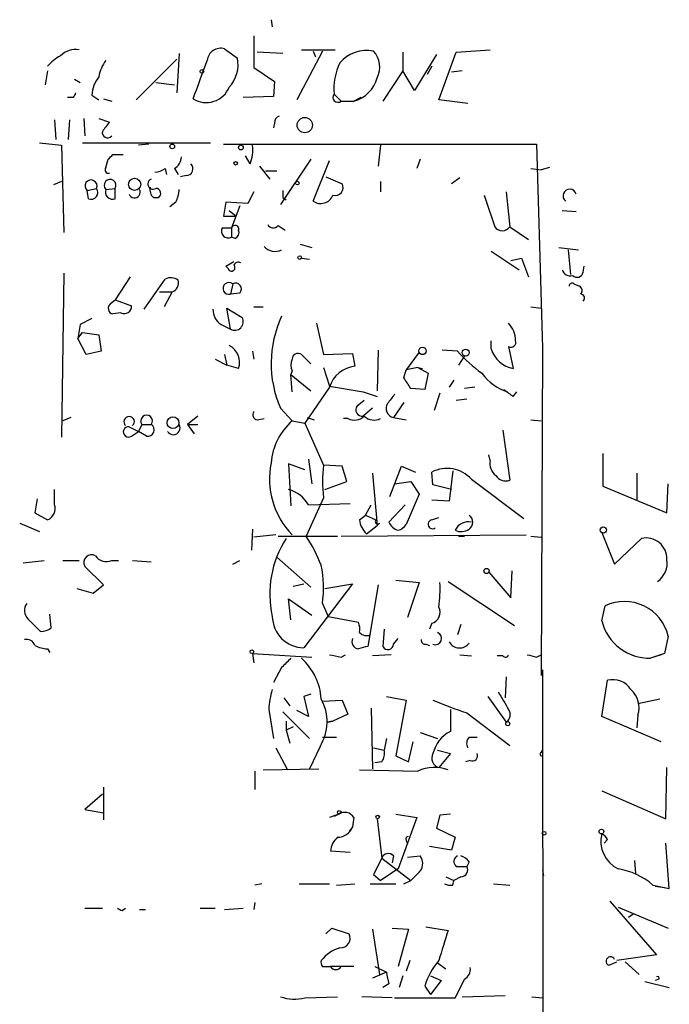
# Model space of a CAD drawing. Extents: x 8 to 50029, y -26048 to 205156.
# Drawn here: x 213 to 260, y 204428 to 204500 of the extents above; entities that cross this region are included whole.
import ezdxf

# ---------------------------------------------------------------- set-up
doc = ezdxf.new("R2010")
doc.units = 0
doc.header["$MEASUREMENT"] = 0
doc.layers.add('MAIN', color=5, linetype='CONTINUOUS')

msp = doc.modelspace()

# ---------------------------------------------------------------- linework, layer by layer
at = {"layer": 'MAIN'}
for p, q in [((231.0553, 204499.5734), (231.14, 204499.0654)), ((229.7853, 204498.388), (229.7853, 204496.102)), ((224.3667, 204497.118), (224.1973, 204494.2394)), ((227.6687, 204497.4567), (228.6, 204496.7794)), ((231.902, 204497.118), (230.0393, 204497.2027)), ((234.7807, 204497.2874), (232.918, 204493.7314)), ((233.2567, 204497.372), (235.712, 204497.372)), ((234.1033, 204497.2874), (234.2727, 204496.864)), ((240.6227, 204497.2027), (240.6227, 204495.848)), ((243.2473, 204493.7314), (244.5173, 204497.2027)), ((244.5173, 204497.2027), (246.9727, 204497.372)), ((224.1973, 204496.6947), (221.234, 204493.7314)), ((243.078, 204497.0334), (241.4693, 204494.4087)), ((214.7993, 204495.848), (214.63, 204494.832)), ((229.7853, 204496.102), (231.3093, 204495.086)), ((240.6227, 204495.848), (239.1833, 204493.6467)), ((241.4693, 204494.4087), (240.6227, 204495.848)), ((242.7393, 204496.1867), (242.4007, 204495.594)), ((244.9407, 204495.848), (244.1787, 204495.7634)), ((216.7467, 204495.2554), (217.17, 204495.0014)), ((222.6733, 204495.0014), (224.028, 204494.832)), ((231.3093, 204495.086), (231.2247, 204493.9854)), ((216.662, 204493.9007), (216.2387, 204493.9007)), ((218.0167, 204494.07), (218.5247, 204493.7314)), ((218.8633, 204493.816), (219.456, 204493.6467)), ((231.2247, 204493.9854), (229.0233, 204493.9007)), ((235.6273, 204494.1547), (236.1353, 204493.6467)), ((236.1353, 204493.6467), (237.0667, 204493.6467)), ((237.5747, 204493.9007), (237.0667, 204493.6467)), ((245.364, 204493.4774), (243.2473, 204493.7314)), ((215.3073, 204492.292), (215.392, 204490.8527)), ((216.3233, 204490.8527), (216.408, 204492.292)), ((217.424, 204492.3767), (217.5087, 204491.1067)), ((218.5247, 204492.3767), (219.2867, 204492.1227)), ((231.3093, 204492.038), (231.2247, 204491.6994)), ((214.2067, 204490.5987), (215.8153, 204490.4294)), ((215.8153, 204490.4294), (215.9847, 204484.0794)), ((217.3393, 204490.5987), (226.6527, 204490.5987)), ((222.1653, 204490.514), (221.4033, 204490.4294)), ((227.584, 204490.514), (250.3593, 204490.514)), ((239.014, 204490.4294), (238.8447, 204488.9054)), ((250.3593, 204490.514), (250.7827, 204475.6974)), ((219.0327, 204488.8207), (219.202, 204489.4134)), ((219.5407, 204489.752), (220.3027, 204489.752)), ((229.5313, 204489.0747), (229.1927, 204489.6674)), ((233.934, 204489.4134), (231.7327, 204486.1114)), ((234.1033, 204486.3654), (235.2887, 204489.3287)), ((241.8927, 204489.4134), (241.6387, 204488.736)), ((223.3507, 204488.736), (223.4353, 204488.3127)), ((224.028, 204488.736), (224.282, 204488.3127)), ((230.2087, 204488.9054), (230.9707, 204487.974)), ((230.632, 204488.5667), (231.4787, 204488.5667)), ((249.936, 204488.736), (250.698, 204488.6514)), ((251.2907, 204488.8207), (250.698, 204488.6514)), ((215.8153, 204487.8047), (215.2227, 204487.5507)), ((224.8747, 204488.228), (224.4513, 204488.1434)), ((235.0347, 204488.1434), (236.22, 204487.6354)), ((239.014, 204487.8047), (239.014, 204487.0427)), ((244.7713, 204488.0587), (244.1787, 204487.6354)), ((217.678, 204487.1274), (218.3553, 204487.2967)), ((217.7627, 204486.5347), (217.678, 204487.1274)), ((219.0327, 204487.212), (219.71, 204487.2967)), ((219.71, 204486.5347), (219.71, 204487.2967)), ((222.504, 204486.6194), (222.8427, 204486.6194)), ((229.7853, 204487.0427), (229.362, 204486.196)), ((231.902, 204486.6194), (232.156, 204486.45)), ((248.158, 204487.0427), (248.412, 204484.5027)), ((224.1127, 204486.2807), (223.6893, 204485.942)), ((227.7533, 204486.2807), (227.584, 204485.2647)), ((229.362, 204486.196), (227.7533, 204486.2807)), ((228.0073, 204485.688), (228.5153, 204485.2647)), ((228.7693, 204486.0267), (228.1767, 204484.418)), ((252.222, 204485.688), (253.238, 204485.6034)), ((227.584, 204485.2647), (228.5153, 204485.2647)), ((227.4993, 204484.418), (228.1767, 204484.418)), ((228.1767, 204484.418), (228.1767, 204483.7407)), ((231.5633, 204484.5874), (232.0713, 204484.2487)), ((248.412, 204484.5027), (249.7667, 204483.5714)), ((228.4307, 204483.656), (228.1767, 204483.7407)), ((233.172, 204483.2327), (234.0187, 204482.9787)), ((251.968, 204482.9787), (253.4073, 204482.8094)), ((252.6453, 204482.8094), (252.8147, 204481.0314)), ((233.2567, 204482.2167), (233.8493, 204482.132)), ((247.0573, 204482.7247), (249.0893, 204481.37)), ((248.4967, 204482.0474), (249.2587, 204482.2167)), ((249.2587, 204482.2167), (249.7667, 204480.862)), ((227.7533, 204481.624), (228.346, 204481.9627)), ((227.9227, 204481.4547), (227.7533, 204481.624)), ((253.746, 204481.2007), (253.8307, 204481.624)), ((215.9847, 204481.116), (215.8153, 204469.178)), ((220.8107, 204480.862), (219.71, 204479.1687)), ((221.8267, 204478.4914), (223.3507, 204480.6927)), ((228.2613, 204480.354), (228.092, 204479.592)), ((253.0687, 204480.354), (253.492, 204480.1847)), ((219.3713, 204478.9147), (219.71, 204479.1687)), ((219.71, 204479.1687), (220.8953, 204478.7454)), ((222.9273, 204479.7614), (223.8587, 204479.7614)), ((223.8587, 204479.7614), (223.266, 204478.6607)), ((228.7693, 204479.6767), (228.092, 204479.592)), ((228.092, 204477.052), (227.838, 204478.576)), ((227.838, 204478.576), (228.9387, 204477.8987)), ((229.7853, 204478.6607), (230.4627, 204478.6607)), ((249.936, 204478.6607), (250.698, 204478.576)), ((218.0167, 204477.814), (217.17, 204477.3907)), ((220.1333, 204478.2374), (219.5407, 204478.1527)), ((217.17, 204477.3907), (217.0007, 204476.3747)), ((227.4147, 204477.3907), (228.092, 204477.052)), ((234.3573, 204477.4754), (234.8653, 204475.1894)), ((217.0007, 204476.3747), (217.3393, 204476.798)), ((217.5933, 204475.1894), (217.0007, 204476.3747)), ((217.3393, 204476.798), (218.5247, 204476.6287)), ((218.5247, 204476.6287), (218.694, 204475.4434)), ((247.0573, 204475.6127), (247.0573, 204476.2054)), ((248.3273, 204475.782), (248.666, 204474.1734)), ((250.7827, 204475.6974), (250.698, 204451.8214)), ((218.694, 204475.4434), (217.5933, 204475.1894)), ((227.6687, 204475.1894), (227.838, 204474.4274)), ((229.7007, 204475.4434), (229.7853, 204474.8507)), ((233.934, 204474.512), (233.2567, 204475.1894)), ((234.8653, 204475.1894), (236.982, 204475.274)), ((236.982, 204475.274), (237.1513, 204474.3427)), ((238.8447, 204475.528), (238.76, 204472.5647)), ((241.808, 204475.3587), (240.8767, 204474.0887)), ((244.602, 204475.4434), (243.5013, 204475.528)), ((245.11, 204475.1047), (244.6867, 204474.4274)), ((226.9913, 204474.8507), (227.838, 204474.4274)), ((228.6847, 204474.1734), (227.838, 204474.4274)), ((234.8653, 204474.258), (235.2887, 204472.9034)), ((241.7233, 204474.258), (240.8767, 204474.0887)), ((241.7233, 204474.258), (242.062, 204474.1734)), ((241.7233, 204474.258), (242.4853, 204473.8347)), ((232.5793, 204474.004), (232.4947, 204473.75)), ((232.5793, 204472.48), (232.4947, 204473.75)), ((232.4947, 204473.75), (233.934, 204472.5647)), ((240.7073, 204473.496), (240.8767, 204474.0887)), ((242.4853, 204473.8347), (242.2313, 204472.6494)), ((235.2887, 204472.8187), (233.5107, 204470.194)), ((235.2887, 204472.9034), (237.744, 204472.48)), ((242.2313, 204472.6494), (241.2153, 204472.734)), ((244.348, 204473.3267), (244.0093, 204472.8187)), ((245.872, 204472.8187), (245.11, 204472.734)), ((237.744, 204472.48), (238.76, 204472.1414)), ((243.332, 204472.3954), (242.9087, 204471.1254)), ((248.666, 204472.1414), (248.92, 204472.48)), ((231.7327, 204471.2947), (232.5793, 204470.3634)), ((237.3207, 204471.464), (237.8287, 204471.8874)), ((238.4213, 204471.2947), (237.744, 204470.702)), ((240.7073, 204471.718), (239.9453, 204470.6174)), ((244.5173, 204471.8874), (245.2793, 204471.972)), ((216.4927, 204470.6174), (215.9, 204470.3634)), ((225.7213, 204470.702), (224.9593, 204470.1094)), ((233.68, 204470.6174), (234.188, 204470.448)), ((239.9453, 204470.6174), (240.8767, 204470.448)), ((220.726, 204469.94), (221.4033, 204469.6014)), ((221.6573, 204470.1094), (221.4033, 204469.6014)), ((221.6573, 204470.1094), (222.3347, 204470.1094)), ((224.9593, 204470.1094), (225.4673, 204469.432)), ((224.9593, 204470.1094), (225.7213, 204470.1094)), ((230.0393, 204470.448), (230.5473, 204470.5327)), ((232.5793, 204470.3634), (233.5107, 204470.194)), ((233.5107, 204470.194), (234.8653, 204467.146)), ((236.6433, 204470.5327), (236.3047, 204470.5327)), ((249.936, 204470.448), (250.698, 204470.3634)), ((220.8953, 204469.2627), (221.4033, 204469.6014)), ((221.996, 204469.2627), (221.4033, 204469.6014)), ((247.904, 204469.686), (248.412, 204466.0454)), ((246.9727, 204467.4847), (246.888, 204467.908)), ((255.1853, 204467.9927), (255.1853, 204465.622)), ((233.5107, 204466.8074), (232.3253, 204467.2307)), ((232.3253, 204467.2307), (232.4947, 204464.1827)), ((233.7647, 204467.5694), (234.0187, 204465.7914)), ((236.22, 204467.0614), (234.8653, 204467.146)), ((236.5587, 204465.9607), (236.22, 204467.0614)), ((239.6913, 204464.86), (240.538, 204467.0614)), ((240.538, 204467.0614), (241.554, 204466.638)), ((238.4213, 204466.5534), (238.76, 204462.7434)), ((242.824, 204465.7067), (242.7393, 204466.638)), ((244.2633, 204466.7227), (244.0093, 204464.5214)), ((257.6407, 204466.5534), (257.6407, 204464.606)), ((234.95, 204465.368), (236.5587, 204465.9607)), ((240.03, 204465.7914), (241.2153, 204465.9607)), ((241.2153, 204465.9607), (241.808, 204465.0294)), ((244.1787, 204465.368), (242.824, 204465.7067)), ((245.618, 204466.13), (249.428, 204463.2514)), ((255.1853, 204465.622), (259.842, 204463.6747)), ((259.842, 204463.6747), (259.9267, 204465.7914)), ((215.3073, 204464.2674), (215.3073, 204465.368)), ((241.808, 204465.0294), (240.8767, 204462.828)), ((214.0373, 204464.6907), (213.868, 204463.6747)), ((234.8653, 204464.7754), (233.5953, 204461.9814)), ((233.7647, 204464.2674), (236.8127, 204464.352)), ((237.9133, 204463.5054), (238.3367, 204464.2674)), ((239.6067, 204462.9974), (240.792, 204464.2674)), ((244.0093, 204464.5214), (242.7393, 204464.606)), ((213.868, 204463.6747), (214.7993, 204463.1667)), ((237.49, 204463.1667), (237.9133, 204463.5054)), ((237.9133, 204463.5054), (238.6753, 204463.1667)), ((212.7673, 204462.9127), (214.2067, 204462.32)), ((237.998, 204462.1507), (238.76, 204462.7434)), ((238.9293, 204462.9127), (238.76, 204462.7434)), ((242.7393, 204463.1667), (243.2473, 204463.336)), ((229.7007, 204462.4894), (229.616, 204460.9654)), ((231.394, 204462.066), (229.7853, 204461.8967)), ((231.5633, 204461.9814), (235.8813, 204461.9814)), ((236.1353, 204461.9814), (249.5973, 204462.066)), ((244.6867, 204461.9814), (245.11, 204461.9814)), ((249.936, 204461.9814), (250.698, 204461.8967)), ((255.1007, 204462.2354), (256.032, 204459.9494)), ((256.032, 204459.9494), (257.9793, 204461.812)), ((213.0213, 204460.034), (214.5453, 204460.2034)), ((215.9, 204460.2034), (217.0853, 204460.2034)), ((219.456, 204460.2034), (219.964, 204460.2034)), ((220.98, 204460.2034), (222.3347, 204460.1187)), ((228.2613, 204459.9494), (228.7693, 204460.2034)), ((231.4787, 204460.4574), (233.934, 204458.256)), ((218.8633, 204458.4254), (217.5087, 204459.78)), ((246.888, 204459.3567), (248.4967, 204457.494)), ((248.4967, 204457.494), (248.5813, 204459.4414)), ((218.1013, 204457.8327), (218.8633, 204458.4254)), ((232.664, 204458.3407), (233.426, 204458.51)), ((236.982, 204458.51), (233.426, 204453.8534)), ((234.95, 204458.1714), (236.982, 204458.51)), ((238.8447, 204458.4254), (238.0827, 204453.938)), ((240.1147, 204458.764), (241.808, 204458.5947)), ((241.808, 204458.5947), (240.9613, 204456.0547)), ((243.9247, 204458.6794), (248.7507, 204455.462)), ((216.916, 204458.1714), (218.1013, 204457.8327)), ((232.4947, 204455.8854), (232.3253, 204457.4094)), ((232.3253, 204457.4094), (234.0187, 204456.224)), ((234.7807, 204457.0707), (235.204, 204456.1394)), ((215.0533, 204455.2927), (214.9687, 204456.3087)), ((255.1007, 204455.8007), (255.3547, 204456.9014)), ((213.36, 204455.97), (214.2913, 204455.0387)), ((235.204, 204456.1394), (237.4053, 204455.716)), ((242.7393, 204455.6314), (242.57, 204455.208)), ((244.856, 204455.5467), (244.602, 204454.7847)), ((239.268, 204455.208), (239.1833, 204453.938)), ((239.9453, 204454.1074), (240.284, 204454.5307)), ((242.316, 204454.1074), (242.57, 204454.0227)), ((259.9267, 204454.7), (259.6727, 204453.43)), ((214.7993, 204453.7687), (214.9687, 204453.5147)), ((229.7007, 204453.43), (229.7853, 204452.7527)), ((229.7007, 204453.43), (234.0187, 204453.176)), ((256.8787, 204453.5147), (257.4713, 204453.2607)), ((259.6727, 204453.43), (258.6567, 204453.0914)), ((236.1353, 204453.176), (236.474, 204453.3454)), ((239.776, 204453.3454), (238.4213, 204453.2607)), ((244.7713, 204453.3454), (245.618, 204453.2607)), ((247.904, 204453.2607), (247.4807, 204453.2607)), ((250.3593, 204453.176), (250.698, 204453.3454)), ((259.4187, 204453.3454), (258.6567, 204453.0914)), ((231.8173, 204452.414), (231.2247, 204451.3134)), ((250.7827, 204452.2447), (250.8673, 204399.1587)), ((248.158, 204451.7367), (248.0733, 204450.2127)), ((255.1007, 204448.858), (255.524, 204451.4827)), ((231.9867, 204450.2127), (232.41, 204449.62)), ((233.934, 204450.4667), (233.426, 204450.2974)), ((233.426, 204450.2974), (233.7647, 204448.858)), ((234.7807, 204449.9587), (236.22, 204450.0434)), ((236.22, 204450.0434), (236.6433, 204449.0274)), ((239.4373, 204450.2974), (240.8767, 204450.0434)), ((240.8767, 204450.0434), (240.1147, 204445.9794)), ((246.8033, 204450.2974), (248.158, 204448.4347)), ((257.7253, 204449.7894), (259.334, 204450.128)), ((230.886, 204449.366), (231.2247, 204447.2494)), ((231.902, 204449.1967), (233.8493, 204447.2494)), ((233.7647, 204448.858), (232.918, 204449.2814)), ((238.3367, 204449.4507), (238.4213, 204445.048)), ((244.094, 204449.366), (244.094, 204447.7574)), ((245.2793, 204449.112), (248.412, 204446.7414)), ((232.156, 204448.5194), (232.156, 204447.842)), ((235.5427, 204448.5194), (235.1193, 204448.4347)), ((235.1193, 204448.4347), (235.5427, 204448.5194)), ((236.6433, 204449.0274), (235.5427, 204448.5194)), ((259.4187, 204446.9954), (255.1007, 204448.858)), ((257.7253, 204448.9427), (257.6407, 204448.0114)), ((232.664, 204448.096), (232.156, 204447.842)), ((232.156, 204447.842), (232.41, 204446.9107)), ((241.8927, 204447.6727), (243.1627, 204447.2494)), ((234.7807, 204447.334), (235.7967, 204447.334)), ((239.4373, 204447.2494), (239.268, 204446.4027)), ((241.046, 204445.556), (241.3847, 204446.9954)), ((245.4487, 204447.334), (246.0413, 204447.334)), ((231.394, 204446.572), (232.2407, 204444.9634)), ((234.6113, 204446.6567), (233.8493, 204445.048)), ((238.506, 204446.572), (239.268, 204446.4027)), ((243.1627, 204446.4027), (244.094, 204446.1487)), ((250.698, 204446.2334), (250.7827, 204446.4027)), ((239.0987, 204445.556), (238.5907, 204445.4714)), ((240.1147, 204445.9794), (241.046, 204445.556)), ((244.094, 204446.1487), (243.2473, 204445.1327)), ((245.5333, 204445.6407), (245.1947, 204445.556)), ((229.87, 204444.8787), (229.87, 204443.524)), ((230.4627, 204444.9634), (234.5267, 204445.048)), ((237.49, 204444.9634), (241.7233, 204444.8787)), ((259.7573, 204441.4074), (259.842, 204445.1327)), ((218.8633, 204443.6934), (218.8633, 204441.3227)), ((255.1007, 204443.4394), (259.7573, 204441.4074)), ((218.7787, 204443.1854), (217.5087, 204442.0847)), ((217.5087, 204442.0847), (218.8633, 204441.8307)), ((235.966, 204441.746), (235.2887, 204441.492)), ((235.966, 204441.746), (235.6273, 204441.5767)), ((237.0667, 204441.492), (236.982, 204440.8147)), ((238.76, 204441.4074), (239.0987, 204438.5287)), ((240.1147, 204441.746), (241.6387, 204441.492)), ((241.6387, 204441.492), (240.284, 204437.7667)), ((243.332, 204441.6614), (243.078, 204440.73)), ((244.094, 204441.746), (243.332, 204441.6614)), ((236.982, 204440.8147), (236.728, 204440.476)), ((243.078, 204440.73), (244.4327, 204440.0527)), ((240.8767, 204440.0527), (241.046, 204440.1374)), ((244.4327, 204440.0527), (244.1787, 204439.1214)), ((255.524, 204439.8834), (255.27, 204439.6294)), ((236.8127, 204438.952), (235.3733, 204439.0367)), ((244.1787, 204439.1214), (242.57, 204439.3754)), ((260.0113, 204436.3274), (259.7573, 204439.6294)), ((239.0987, 204438.5287), (238.506, 204437.3434)), ((239.0987, 204438.5287), (241.2153, 204436.92)), ((239.9453, 204438.698), (239.8607, 204438.19)), ((240.9613, 204438.6134), (241.8927, 204438.698)), ((257.4713, 204438.3594), (257.556, 204437.428)), ((240.284, 204437.7667), (239.014, 204436.92)), ((244.5173, 204437.936), (245.2793, 204437.936)), ((245.4487, 204438.2747), (245.2793, 204437.936)), ((250.7827, 204437.682), (250.8673, 204437.2587)), ((238.506, 204437.3434), (239.014, 204436.92)), ((240.7073, 204436.666), (241.2153, 204436.92)), ((241.7233, 204437.428), (241.2153, 204436.92)), ((243.7553, 204437.174), (244.348, 204436.92)), ((244.2633, 204436.5814), (244.348, 204436.92)), ((244.856, 204437.174), (244.348, 204436.92)), ((230.378, 204436.666), (229.87, 204436.5814)), ((233.0873, 204436.666), (235.2887, 204436.666)), ((235.7967, 204436.5814), (237.1513, 204436.666)), ((238.252, 204436.666), (240.1147, 204436.666)), ((247.2267, 204436.666), (248.412, 204436.5814)), ((258.826, 204436.5814), (260.0113, 204436.3274)), ((258.9953, 204436.4967), (259.6727, 204436.412)), ((217.5087, 204434.888), (218.7787, 204434.888)), ((220.218, 204434.7187), (220.472, 204434.888)), ((221.488, 204434.8034), (221.9113, 204434.8034)), ((225.8907, 204434.888), (226.9913, 204434.888)), ((227.6687, 204434.8034), (229.0233, 204434.888)), ((229.87, 204435.3114), (229.7853, 204434.8034)), ((255.6933, 204435.396), (259.08, 204431.5014)), ((256.286, 204434.9727), (259.9267, 204433.4487)), ((257.3867, 204434.4647), (257.048, 204434.2107)), ((235.0347, 204433.0254), (235.458, 204433.4487)), ((235.458, 204433.4487), (236.728, 204433.0254)), ((238.4213, 204433.364), (238.9293, 204430.062)), ((239.8607, 204433.4487), (241.046, 204433.364)), ((241.046, 204433.364), (240.284, 204430.6547)), ((242.316, 204433.5334), (243.9247, 204433.2794)), ((259.08, 204431.5014), (256.2013, 204431.078)), ((234.7807, 204430.6547), (235.3733, 204430.6547)), ((237.0667, 204430.6547), (235.3733, 204430.6547)), ((238.5907, 204430.6547), (239.4373, 204430.2314)), ((241.1307, 204431.078), (240.8767, 204430.316)), ((243.1627, 204430.9087), (243.7553, 204430.4854)), ((255.6087, 204430.7394), (256.2013, 204430.9934)), ((256.794, 204430.9934), (257.81, 204430.062)), ((239.4373, 204430.2314), (238.4213, 204429.808)), ((240.6227, 204429.9774), (240.3687, 204429.1307)), ((242.6547, 204429.9774), (243.4167, 204429.6387)), ((259.2493, 204429.7234), (258.9953, 204429.6387)), ((239.6067, 204429.3847), (239.1833, 204429.1307)), ((242.2313, 204429.2154), (242.6547, 204428.6227)), ((243.4167, 204429.6387), (242.6547, 204428.6227)), ((258.2333, 204429.554), (260.0113, 204429.1307)), ((233.5107, 204428.3687), (235.8813, 204428.4534)), ((239.8607, 204428.3687), (237.6593, 204428.4534)), ((240.03, 204428.3687), (244.4327, 204428.3687)), ((244.9407, 204428.4534), (248.0733, 204428.538)), ((250.0207, 204428.4534), (250.7827, 204428.3687))]:
    msp.add_line(p, q, dxfattribs=at)
for centre, radius in [((226.0176, 204495.8057), 0.1338), ((233.4991, 204491.8995), 0.5559), ((223.8586, 204490.3447), 0.1693), ((228.854, 204490.2601), 0.1693), ((228.473, 204489.1171), 0.1338), ((221.1257, 204487.5891), 0.4446), ((232.9603, 204487.6777), 0.1338), ((233.1296, 204482.2591), 0.1338), ((242.0619, 204475.4646), 0.2751), ((245.2067, 204475.3346), 0.2493), ((223.9151, 204470.2364), 0.4329), ((255.2135, 204462.433), 0.2275), ((246.7186, 204459.4414), 0.1893), ((229.6583, 204453.5571), 0.1338), ((248.2638, 204448.3289), 0.1496), ((236.0083, 204441.8731), 0.1338), ((238.8023, 204441.5344), 0.1338), ((250.9096, 204440.3491), 0.1338), ((255.0794, 204440.4761), 0.1706)]:
    msp.add_circle(centre, radius, dxfattribs=at)
for centre, radius, start, end in [((216.8064, 204495.8854), 1.5125, 79.374295, 135.332146), ((227.3892, 204496.5001), 0.9966, 73.712659, 173.668697), ((238.0313, 204494.6805), 2.6497, 79.679875, 138.371848), ((237.2583, 204496.1344), 1.6989, 332.121139, 42.741034), ((217.1709, 204494.2381), 3.0695, 117.982668, 140.592127), ((221.189, 204494.9843), 2.7005, 142.986251, 170.614067), ((-472.5811, 204749.2028), 743.2199, 339.9022935, 340.1314856), ((226.2399, 204496.2989), 2.4085, 317.207512, 11.507745), ((240.2213, 204494.486), 4.6059, 154.888192, 184.124791), ((220.4555, 204493.9281), 2.4429, 142.220052, 176.670037), ((236.4318, 204495.9749), 2.4132, 285.253661, 344.746339), ((301.4116, 204451.7501), 94.6529, 153.327125, 153.556335), ((226.3365, 204495.3506), 1.8069, 238.137807, 337.622107), ((235.9025, 204493.9219), 0.3605, 139.771109, 310.228891), ((388.3416, 204364.7962), 211.6403, 143.014163, 143.243367), ((231.7581, 204492.1057), 0.4539, 104.039305, 188.578205), ((219.1597, 204491.3607), 0.3903, 167.466416, 319.395521), ((226.9072, 204490.0908), 2.8139, 338.832676, 6.911105), ((134.7089, 204574.2702), 119.7487, 314.87695, 315.106099), ((223.435, 204489.6675), 1.1043, 302.481141, 355.595723), ((219.2302, 204488.6513), 0.2601, 139.379598, 282.545532), ((222.5038, 204490.0066), 1.527, 273.187323, 303.684864), ((224.8658, 204488.7226), 0.4947, 271.030888, 45.376725), ((217.9524, 204487.4689), 0.4381, 336.858072, 231.217639), ((219.3384, 204487.5178), 0.4324, 329.247582, 225.00937), ((222.4655, 204487.6161), 0.381, 110.0756, 303.047821), ((217.9502, 204487.0003), 0.502, 248.065049, 36.191859), ((219.5322, 204487.0342), 0.5302, 160.40651, 289.59349), ((221.1178, 204487.0184), 0.4178, 200.308847, 27.607793), ((223.0121, 204487.2121), 0.7807, 167.475173, 229.394725), ((222.6668, 204486.9352), 0.3615, 299.117724, 88.969896), ((222.1098, 204487.3272), 2.2598, 332.413275, 357.077961), ((358.9019, 204486.8734), 127.0002, 179.885409, 180.114592), ((235.7011, 204487.3563), 0.5892, 254.407189, 28.274411), ((252.7684, 204486.7522), 0.4849, 14.47177, 232.91268), ((234.6537, 204487.1527), 0.9606, 235.042673, 337.733412), ((818.4148, 204676.1405), 602.3988, 198.3203513, 198.5495404), ((227.9368, 204484.1782), 0.499, 151.272223, 298.737847), ((228.4307, 204484.3334), 0.2677, 341.558284, 161.578587), ((228.2611, 204484.0794), 0.4562, 291.829402, 21.785083), ((231.2092, 204484.8723), 0.4544, 206.153426, 321.180715), ((247.8617, 204484.8838), 0.6695, 214.698943, 325.296185), ((231.3516, 204483.7829), 1.0792, 221.814755, 295.56538), ((228.169, 204481.524), 0.2558, 195.714701, 46.219549), ((228.6846, 204481.5395), 0.3785, 63.414641, 153.448488), ((252.8247, 204481.5575), 0.6312, 197.280921, 284.617437), ((223.7466, 204479.8838), 0.9006, 53.524537, 116.078517), ((223.6471, 204480.3963), 0.6693, 288.432242, 18.440363), ((253.2991, 204481.2713), 0.4524, 225.850821, 351.022765), ((227.9862, 204480.0153), 0.4363, 50.915695, 284.033059), ((228.4589, 204479.973), 0.4292, 316.331342, 117.412843), ((252.9417, 204480.1847), 0.2117, 53.124688, 180), ((253.2648, 204479.8498), 0.4047, 320.42467, 55.846581), ((253.5706, 204479.3078), 0.2843, 308.087058, 88.770406), ((219.6382, 204478.5742), 0.4326, 128.091027, 256.975604), ((220.3788, 204478.6946), 0.519, 241.765797, 5.61722), ((228.0356, 204478.435), 1.2149, 177.33919, 239.265937), ((228.4053, 204477.5854), 0.6186, 239.571554, 30.428446), ((239.1799, 204474.5454), 8.1257, 154.969561, 203.581251), ((246.9798, 204476.1998), 1.8555, 0.172921, 43.429898), ((227.3242, 204474.6113), 1.4292, 342.158348, 61.44809), ((249.0608, 204476.2333), 2.0974, 197.210781, 259.150275), ((248.4966, 204476.0953), 0.3561, 241.614249, 18.007604), ((233.0027, 204474.8506), 0.4234, 53.140927, 179.986468), ((253.535, 204483.5296), 12.0493, 222.151565, 233.572048), ((233.5963, 204474.4273), 1.1016, 157.396939, 202.59826), ((237.3883, 204472.1528), 2.2027, 96.176745, 162.403282), ((50.4613, 204346.115), 228.953, 33.575476, 33.804659), ((249.3431, 204475.9509), 3.6412, 215.533836, 252.409514), ((409.0849, 204344.9842), 211.6403, 143.014163, 143.243367), ((375.3392, 204641.7363), 211.6803, 233.014185, 233.243346), ((237.6847, 204471.1677), 0.4695, 140.854032, 277.256717), ((240.0784, 204471.269), 0.6651, 146.778228, 258.455215), ((220.726, 204470.3083), 0.3807, 311.848504, 228.151496), ((221.996, 204470.3634), 0.4234, 323.132809, 216.867191), ((230.1099, 204470.829), 0.3875, 146.88812, 259.502061), ((237.109, 204471.5065), 1.0794, 244.441492, 311.81559), ((238.5483, 204471.5062), 1.0792, 228.177748, 295.56538), ((220.6752, 204469.5675), 0.3759, 82.234148, 305.833535), ((222.086, 204469.7178), 0.4639, 258.813597, 57.580908), ((223.9434, 204469.8554), 0.4937, 210.959776, 30.965747), ((235.4583, 204467.0189), 4.413, 130.722405, 176.147493), ((236.8132, 204466.1411), 5.8764, 168.472846, 223.905107), ((243.1264, 204465.9607), 8.3457, 171.834945, 188.165055), ((248.0809, 204467.2791), 1.1271, 169.48964, 232.578016), ((243.8438, 204464.4868), 2.4182, 42.804742, 117.177522), ((248.1156, 204466.8497), 0.8572, 212.909535, 290.229811), ((231.6997, 204463.0582), 2.393, 30.351917, 74.845258), ((214.4383, 204464.0009), 0.909, 293.400545, 17.049433), ((245.124, 204462.9974), 0.6029, 302.585625, 57.414375), ((238.958, 204463.2657), 1.4713, 183.858111, 229.271992), ((238.8023, 204463.0397), 0.1796, 135, 315), ((240.5868, 204463.434), 1.0729, 204.011287, 253.607145), ((239.945, 204463.5059), 1.1522, 287.110772, 323.960562), ((242.8005, 204462.8421), 0.3302, 100.677194, 305.721221), ((245.396, 204461.9597), 1.0611, 77.924475, 155.205249), ((223.1147, 204455.1869), 12.4903, 21.994263, 32.95506), ((244.8672, 204463.329), 1.0213, 244.822465, 304.706153), ((238.3268, 204457.7795), 7.3716, 146.83615, 192.855323), ((258.3133, 204460.3198), 1.5291, 358.808306, 102.616594), ((217.9864, 204460.0643), 0.5559, 59.241287, 210.758713), ((219.0749, 204461.1134), 0.9865, 215.394547, 292.723507), ((227.0413, 204458.2344), 7.8264, 351.449035, 12.023225), ((258.1719, 204460.0443), 1.6878, 306.031367, 8.301974), ((234.4017, 204458.1291), 8.9424, 351.560731, 2.984534), ((213.9181, 204456.5666), 0.8169, 141.895561, 226.909648), ((256.7534, 204453.958), 3.2588, 13.160789, 115.417009), ((242.4994, 204456.4357), 0.8394, 286.608358, 26.995494), ((233.4528, 204456.1662), 2.313, 180.663896, 269.336104), ((235.9251, 204455.1658), 1.5791, 352.29219, 20.390429), ((258.5844, 204456.6848), 3.5941, 194.240002, 271.152648), ((214.2064, 204456.5633), 1.527, 273.187323, 303.684864), ((237.998, 204455.4409), 0.7037, 223.785044, 291.16028), ((242.9933, 204454.5307), 0.4545, 248.198591, 68.198591), ((213.2653, 204453.8352), 0.6312, 17.280921, 104.617437), ((237.4574, 204454.2962), 0.5301, 153.744313, 264.359318), ((239.5412, 204454.1266), 0.4046, 207.787564, 357.279752), ((242.2736, 204454.4037), 0.2993, 171.875312, 278.143638), ((244.7555, 204454.6842), 0.8502, 208.638965, 324.62371), ((214.9145, 204456.0256), 2.2598, 242.413275, 267.077961), ((238.4191, 204451.1523), 2.8059, 96.885673, 111.180302), ((401.5059, 204283.4028), 239.4974, 134.885409, 135.114591), ((230.3478, 204449.8473), 4.3573, 3.693629, 48.118248), ((278.062, 204664.9105), 215.8457, 258.57026, 258.799443), ((248.0945, 204453.4088), 0.2413, 217.862488, 344.765709), ((292.3647, 204622.562), 174.5167, 255.843185, 256.0724), ((255.9117, 204449.9967), 1.5357, 31.774434, 104.622601), ((236.3405, 204449.1456), 5.459, 162.298913, 177.686108), ((565.4607, 204640.5097), 370.283, 210.849178, 211.078351), ((256.0742, 204449.493), 1.7404, 341.567133, 48.944145), ((231.6451, 204448.4658), 3.4743, 328.620779, 28.582557), ((256.4714, 204482.3179), 35.0413, 247.078736, 251.373531), ((247.7772, 204448.985), 0.6692, 304.682699, 34.706526), ((245.2066, 204445.5734), 2.4511, 116.99576, 166.425256), ((245.896, 204446.8986), 0.6243, 135.772378, 211.546171), ((238.3367, 204446.1486), 0.9653, 322.12814, 15.261365), ((250.7403, 204446.1064), 0.1339, 108.421413, 288.462013), ((243.4421, 204445.81), 0.7048, 151.278599, 253.954099), ((245.6815, 204446.0005), 0.3891, 247.613458, 22.386542), ((242.9292, 204442.187), 2.9495, 70.274307, 114.132706), ((236.3928, 204441.0836), 0.788, 31.216895, 122.794642), ((235.8551, 204441.2665), 1.2141, 271.236543, 338.153021), ((236.8413, 204438.9377), 1.4713, 130.728008, 176.141889), ((241.3419, 204439.9256), 0.4823, 164.718831, 217.891655), ((257.2509, 204439.7635), 2.2178, 165.822147, 244.209091), ((254.8046, 204439.5873), 0.778, 22.371722, 67.628278), ((239.5699, 204438.3736), 0.4961, 40.831769, 161.780544), ((241.18, 204438.1468), 0.901, 307.083559, 37.718257), ((244.7915, 204438.2912), 0.4488, 114.977557, 232.333315), ((244.518, 204437.5981), 1.1507, 36.016391, 72.917772), ((244.8391, 204437.682), 0.5082, 271.905397, 29.985395), ((255.401, 204432.556), 5.2853, 49.607297, 80.360708), ((244.0938, 204437.5122), 0.9461, 243.434949, 280.320555), ((262.3686, 204519.4683), 94.6529, 243.327125, 243.556335), ((236.1016, 204432.7092), 0.7017, 265.839914, 26.784154), ((793.9496, 204262.8245), 575.8318, 162.7815837, 163.0107608), ((236.7708, 204429.5112), 2.5999, 106.079496, 142.941462), ((255.7357, 204431.0357), 0.3224, 23.200924, 246.799076), ((235.1619, 204430.9511), 0.4829, 164.763614, 217.866658), ((235.7543, 204430.8577), 0.4317, 208.049066, 331.950934), ((246.9857, 204427.8304), 4.952, 139.0187, 163.758678), ((244.729, 204430.443), 0.8142, 297.899466, 8.972992), ((451.1728, 204472.1532), 215.8457, 191.19923, 191.428439), ((232.2176, 204435.3225), 14.0557, 330.348049, 336.524953), ((259.1646, 204429.808), 0.1197, 315.033843, 134.966157), ((232.7578, 204431.2673), 2.9948, 249.983386, 284.560588)]:
    msp.add_arc(centre, radius, start, end, dxfattribs=at)

doc.saveas('drawing.dxf')
